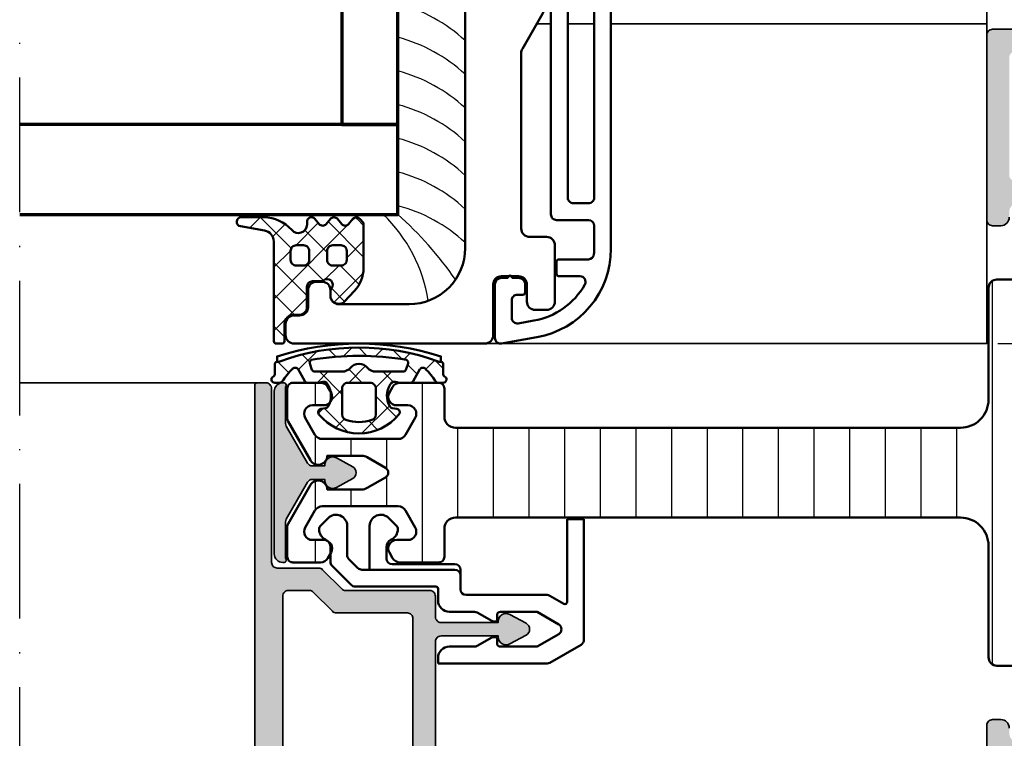
# Model space of a CAD drawing. Units: millimetres. Extents: x 14839 to 16660, y -1985 to 5373.
# Drawn here: x 15604 to 15692, y 4192 to 4256 of the extents above; entities that cross this region are included whole.
import ezdxf

# ---------------------------------------------------------------- set-up
doc = ezdxf.new("R2010")
doc.units = ezdxf.units.MM
doc.header["$PDMODE"] = 3
doc.linetypes.add('ACAD_ISO10W100', pattern=[18, 12, -3, 0, -3])
for name, color, linetype, lineweight in [('S03_AL_Contorno', 255, 'Continuous', 35), ('S04_AL_Trattaggio', 253, 'Continuous', 25), ('S05_EPDM_Contorno', 31, 'Continuous', 50), ('S06_EPDM_Tratteggio', 43, 'Continuous', 25), ('S07_Listello_Contorno', 91, 'Continuous', 50), ('S08_Listello_Tratteggio', 103, 'Continuous', 25), ('S09_Plastica_Contorno', 254, 'Continuous', 50), ('S13_Accessori_Contorno', 32, 'Continuous', 50), ('S15_Vetro_Contorno', 4, 'Continuous', 70), ('S18_Linea di mezzeria', 10, 'ACAD_ISO10W100', 25)]:
    doc.layers.add(name, color=color, linetype=linetype, lineweight=lineweight)
doc.styles.get("Standard").update_dxf_attribs({"font": 'ARIALUNI.TTF'})
doc.dimstyles.get("Standard").update_dxf_attribs({"dimtxt": 5, "dimasz": 1, "dimexe": 0.18, "dimexo": 1, "dimgap": 0.09, "dimtad": 0, "dimdec": 0, "dimzin": 0, "dimdsep": 46, "dimtxsty": 'Standard', "dimcen": 0.09, "dimadec": 0, "dimazin": 0, "dimtfac": 1, "dimtdec": 0, "dimtofl": 0, "dimtmove": 0, "dimatfit": 3, "dimfxl": 1, "dimtfill": 1, "dimtolj": 1, "dimtzin": 0, "dimarcsym": 0})
pattern_1 = [(45, (0, 0), (-1.41421, 1.41421), []), (135, (0, 0), (-1.41421, -1.41421), [])]

# ---------------------------------------------------------------- blocks, each defined once
blk = doc.blocks.new('447590_s')
at = {"layer": 'S04_AL_Trattaggio'}
h = blk.add_hatch(color=256, dxfattribs=at)
h.dxf.hatch_style = 1
h.paths.add_polyline_path([(16.7, 58.8, -0.414214), (16.9, 59), (26, 59, 0.414214), (26.5, 59.5), (26.5, 76, 0.414214), (26, 76.5), (25.25, 76.5, 0.414214), (24.5, 75.75), (24.5, 75.25, -0.668179), (23.22, 74.72), (21.659, 76.28, 0.198912), (21.129, 76.5), (16.7, 76.5), (16.7, 77.25, -0.317837), (16.5, 77.533), (16.5, 77.967, -0.317837), (16.7, 78.25), (16.7, 80.15, 0.414214), (16.4, 80.45), (15.41, 80.45, 0.414214), (15.11, 80.15), (15.11, 77.45, -0.414214), (14.91, 77.25), (10.7, 77.25, -0.414214), (10.2, 77.75), (10.2, 78.45), (11.581, 80.843, 0.61353), (11.447, 81.049, 0.125308), (9.135, 80.189, -0.312338), (8.565, 80.189, 0.125308), (6.253, 81.049, 0.61353), (6.119, 80.843), (7.5, 78.45), (7.5, 77.75, -0.414214), (7, 77.25), (2.79, 77.25, -0.414214), (2.59, 77.45), (2.59, 80.15, 0.414214), (2.29, 80.45), (1.3, 80.45, 0.414214), (1, 80.15), (1, 78.25, -0.317837), (1.2, 77.967), (1.2, 77.533, -0.317837), (1, 77.25), (1, 76.8, -0.414214), (0.7, 76.5), (0.5, 76.5, 0.414214), (0, 76), (0, 69, -0.4), (0, 68), (0, 57.65, -0.4), (0, 56.65), (0, 42.75, -0.4), (0, 41.75), (0, 36.5, 0.414214), (0.5, 36), (4.5, 36, -0.414214), (5, 35.5), (5, 20.2, -0.414214), (4.5, 19.7), (0.7, 19.7, 0.414214), (0.2, 19.2), (0.2, 15.5, 0.414214), (1.2, 14.5), (1.7, 14.5), (1.7, 17, -0.414214), (2.7, 18), (4, 18, -0.414214), (5, 17), (5, 10, -0.4), (5, 9), (5, 3, -0.414214), (4, 2), (2.7, 2, -0.414214), (1.7, 3), (1.7, 4.5), (1.1, 4.5), (0, 3.4), (0, 0), (89.5, 0, 0.414214), (90, 0.5), (90, 6, 0.414214), (89.5, 6.5), (85.721, 6.5, 0.267949), (85.288, 6.25), (85.1, 5.925, 0.57735), (85.75, 4.8), (86.75, 4.8, -0.57735), (87.4, 3.675), (86.533, 2.175, -0.267949), (85.884, 1.8), (79.116, 1.8, -0.267949), (78.467, 2.175), (77.6, 3.675, -0.57735), (78.25, 4.8), (79.25, 4.8, 0.57735), (79.9, 5.925), (79.712, 6.25, 0.267949), (79.279, 6.5), (75.75, 6.5, 0.414214), (75, 5.75), (75, 3.5, -0.414214), (74, 2.5), (29, 2.5, -0.414214), (26.5, 5), (26.5, 37.5, 0.414214), (26, 38), (16.9, 38, -0.414214), (16.7, 38.2)])
h.paths.add_polyline_path([(14.2, 45.8), (14.2, 43.3), (14, 43.3), (14, 41.3), (14.2, 41.3), (14.2, 38.5, -0.414214), (13.7, 38), (2.5, 38, -0.414214), (2, 38.5), (2, 45.8, -0.414214), (3.5, 47.3), (3.6, 47.3, -0.414214), (3.8, 47.1), (3.8, 46.9, 0.414214), (4, 46.7), (5.6, 46.7, 0.414214), (5.8, 46.9), (5.8, 47.1, -0.414214), (6, 47.3), (12.7, 47.3, -0.414214)], flags=16)
h.paths.add_polyline_path([(12.7, 49.8), (6, 49.8, -0.414214), (5.8, 50), (5.8, 50.2, 0.414214), (5.6, 50.4), (4, 50.4, 0.414214), (3.8, 50.2), (3.8, 50, -0.414214), (3.6, 49.8), (3.5, 49.8, -0.414214), (2, 51.3), (2, 74.25, -0.414214), (2.5, 74.75), (12.2, 74.75, -0.414214), (12.7, 74.25), (12.7, 73.4, -0.414214), (12.2, 72.9), (11.95, 72.9, 0.140388), (9.621, 72.233, 0.258777), (9.15, 71.384), (9.15, 70.9, 0.434424), (10.218, 69.902, 0.690412), (10.481, 70.398, -0.341732), (13.419, 70.398, 0.64518), (13.644, 69.9), (14.012, 69.9, -0.298217), (14.47, 69.6, -0.208712), (14.47, 67.4, -0.298217), (14.012, 67.1), (13.644, 67.1, 0.64518), (13.419, 66.602, -0.341732), (10.481, 66.602, 0.690412), (10.218, 67.098, 0.434424), (9.15, 66.1), (9.15, 65.616, 0.258777), (9.621, 64.767, 0.140388), (11.95, 64.1), (14.2, 64.1, -0.414214), (14.7, 63.6), (14.7, 62.6, -0.414214), (14.2, 62.1), (14, 62.1), (14, 60.1), (14.2, 60.1), (14.2, 54.35), (14, 54.35), (14, 52.35), (14.2, 52.35), (14.2, 51.3, -0.414214)], flags=16)
h.paths.add_polyline_path([(18.4, 36, -0.414214), (18.9, 35.5), (18.9, 33.3, 0.414214), (19.2, 33), (20.1, 33, 0.414214), (20.4, 33.3), (20.4, 35.5, -0.414214), (20.9, 36), (24, 36, -0.414214), (24.5, 35.5), (24.5, 14.4, -0.414214), (24, 13.9), (21.75, 13.9, 0.140388), (19.421, 13.233, 0.258777), (18.95, 12.384), (18.95, 11.9, 0.434424), (20.018, 10.902, 0.690412), (20.281, 11.398, -0.341732), (23.219, 11.398, 0.64518), (23.444, 10.9), (23.812, 10.9, -0.298217), (24.27, 10.6, -0.208712), (24.27, 8.4, -0.298217), (23.812, 8.1), (23.444, 8.1, 0.64518), (23.219, 7.602, -0.341732), (20.281, 7.602, 0.690412), (20.018, 8.098, 0.434424), (18.95, 7.1), (18.95, 6.616, 0.258777), (19.421, 5.767, 0.140388), (21.75, 5.1), (24, 5.1, -0.414214), (24.5, 4.6), (24.5, 3.5, -0.414214), (23.5, 2.5), (7.5, 2.5, -0.414214), (7, 3), (7, 35.5, -0.414214), (7.5, 36)], flags=16)
h.paths.add_polyline_path([(17.2, 61, -0.414214), (16.7, 61.5), (16.7, 74.2, -0.414214), (17.2, 74.7), (20.204, 74.7, -0.198912), (20.557, 74.554), (21.791, 73.32, 0.198912), (23.771, 72.5), (24, 72.5, -0.414214), (24.5, 72), (24.5, 61.5, -0.414214), (24, 61)], flags=16)
at = {"layer": 'S03_AL_Contorno'}
blk.add_lwpolyline([(24.5, 75.75, -0.414214), (25.25, 76.5), (26, 76.5, -0.414214), (26.5, 76), (26.5, 59.5, -0.414214), (26, 59), (16.9, 59, 0.414214)], format="xyb", dxfattribs=at)
blk = doc.blocks.new('284745_s')
at = {"layer": 'S09_Plastica_Contorno'}
blk.add_lwpolyline([(35, 118.5, -0.414214), (30, 113.5), (-30, 113.5, -0.414214), (-35, 118.5), (-35, 124.75, -0.414214), (-34.25, 125.5), (-33.75, 125.5, 0.414214), (-33, 126.25), (-33, 126.75, 0.414214), (-33.75, 127.5), (-35.25, 127.5, -0.414214), (-36, 128.25), (-36, 128.75, 0.414214), (-36.75, 129.5), (-37.75, 129.5, 0.414214), (-38.5, 128.75), (-38.5, 111.75, 0.414214), (-37.75, 111), (-33.25, 111, -0.414214), (-32.5, 110.25), (-32.5, 108.75, -0.414214), (-33.25, 108), (-34.75, 108, 0.414214), (-35.5, 107.25), (-35.5, 106.25, 0.414214), (-34.75, 105.5), (-29.75, 105.5, 0.414214), (-29, 106.25), (-29, 107.75, -0.414214), (-28.25, 108.5), (-12.616, 108.5, -0.131652), (-12.241, 108.4), (-9.125, 106.6, 0.57735), (-8, 107.25), (-8, 107.75, -0.414214), (-7.25, 108.5), (7.25, 108.5, -0.414214), (8, 107.75), (8, 107.25, 0.57735), (9.125, 106.6), (12.241, 108.4, -0.131652), (12.616, 108.5), (28.25, 108.5, -0.414214), (29, 107.75), (29, 106.25, 0.414214), (29.75, 105.5), (34.75, 105.5, 0.414214), (35.5, 106.25), (35.5, 107.25, 0.414214), (34.75, 108), (33.25, 108, -0.414214), (32.5, 108.75), (32.5, 110.25, -0.414214), (33.25, 111), (37.75, 111, 0.414214), (38.5, 111.75), (38.5, 128.75, 0.414214), (37.75, 129.5), (36.75, 129.5, 0.414214), (36, 128.75), (36, 128.25, -0.414214), (35.25, 127.5), (33.75, 127.5, 0.414214), (33, 126.75), (33, 126.25, 0.414214), (33.75, 125.5), (34.25, 125.5, -0.414214), (35, 124.75)], format="xyb", close=True, dxfattribs=at)
blk = doc.blocks.new('284642_s_6')
at = {"layer": 'S06_EPDM_Tratteggio'}
h = blk.add_hatch(dxfattribs=at)
h.set_pattern_fill('NETZ', color=256, scale=2, angle=45)
h.set_pattern_definition(pattern_1)
edge = h.paths.add_edge_path()
edge.add_arc((-32.65, 17.779), 0.3, 180, 221.40962, ccw=False)
edge.add_line((-32.95, 17.779), (-32.95, 18.55))
edge.add_arc((-33.45, 18.55), 0.5, 360, 450)
edge.add_line((-33.45, 19.05), (-35.25, 19.05))
edge.add_arc((-35.25, 19.75), 0.7, 180, 270, ccw=False)
edge.add_line((-35.95, 19.75), (-35.95, 20.25))
edge.add_arc((-36.75, 20.25), 0.8, 360, 450)
edge.add_line((-36.75, 21.05), (-38.3, 21.05))
edge.add_arc((-38.3, 21.25), 0.2, 180, 270, ccw=False)
edge.add_line((-38.5, 21.25), (-38.5, 21.8))
edge.add_arc((-38.3, 21.8), 0.2, 90, 180, ccw=False)
edge.add_line((-38.3, 22), (-29.415, 22))
edge.add_arc((-29.415, 23), 1, 270, 349.96165)
edge.add_line((-28.43, 22.826), (-28.05, 24.974))
edge.add_arc((-27.655, 24.913), 0.4, -0.31213, 171.24301, ccw=False)
edge.add_line((-27.255, 24.911), (-27.25, 22.88))
edge.add_arc((-30.675, 22.939), 3.426, 312.18533, 359.00477, ccw=False)
edge.add_arc((-27.892, 19.808), 0.765, 129.11288, 269.4199)
edge.add_line((-27.9, 19.043), (-27.65, 19.043))
edge.add_arc((-27.65, 18.643), 0.4, -50.2242, 90, ccw=False)
edge.add_line((-27.394, 18.336), (-27.856, 17.952))
edge.add_arc((-27.599, 17.644), 0.401, 129.7758, 230.2103)
edge.add_line((-27.856, 17.336), (-27.394, 16.951))
edge.add_arc((-27.651, 16.644), 0.401, -50.2103, 50.2103, ccw=False)
edge.add_line((-27.394, 16.336), (-27.856, 15.951))
edge.add_arc((-27.599, 15.644), 0.401, 129.7897, 230.2103)
edge.add_line((-27.856, 15.336), (-27.394, 14.951))
edge.add_arc((-27.651, 14.644), 0.401, -48.00409, 50.2103, ccw=False)
edge.add_line((-27.383, 14.346), (-27.755, 14.01))
edge.add_arc((-27.782, 14.04), 0.04, 270, 311.99591, ccw=False)
edge.add_line((-27.782, 14), (-31.764, 14))
edge.add_arc((-31.764, 17), 3, 226.86078, 270, ccw=False)
edge.add_line((-33.815, 14.811), (-34.792, 15.726))
edge.add_arc((-34.45, 16.091), 0.5, 180, 226.86078, ccw=False)
edge.add_line((-34.95, 16.091), (-34.95, 16.25))
edge.add_arc((-34.25, 16.25), 0.7, 90, 180, ccw=False)
edge.add_line((-34.25, 16.95), (-33.779, 16.95))
edge.add_arc((-33.779, 16.65), 0.3, 48.59038, 90, ccw=False)
edge.add_arc((-33.25, 17.25), 0.5, 228.59038, 401.40962)
edge = h.paths.add_edge_path(flags=16)
edge.add_arc((-30.25, 16.75), 0.5, 360, 450)
edge.add_line((-30.25, 17.25), (-31.05, 17.25))
edge.add_arc((-31.05, 16.75), 0.5, 90, 180)
edge.add_line((-31.55, 16.75), (-31.55, 16))
edge.add_arc((-31.05, 16), 0.5, 180, 270)
edge.add_line((-31.05, 15.5), (-30.25, 15.5))
edge.add_arc((-30.25, 16), 0.5, 270, 360)
edge.add_line((-29.75, 16), (-29.75, 16.75))
edge = h.paths.add_edge_path(flags=16)
edge.add_line((-29.75, 19.35), (-29.75, 20))
edge.add_arc((-30.25, 20), 0.5, 360, 450)
edge.add_line((-30.25, 20.5), (-31.05, 20.5))
edge.add_arc((-31.05, 20), 0.5, 90, 180)
edge.add_line((-31.55, 20), (-31.55, 19.35))
edge.add_arc((-31.05, 19.35), 0.5, 180, 270)
edge.add_line((-31.05, 18.85), (-30.25, 18.85))
edge.add_arc((-30.25, 19.35), 0.5, 270, 360)
at = {"layer": 'S05_EPDM_Contorno'}
for points in [[(-32.875, 17.581, -0.182676), (-32.95, 17.779), (-32.95, 18.55, 0.414214), (-33.45, 19.05), (-35.25, 19.05, -0.414214), (-35.95, 19.75), (-35.95, 20.25, 0.414214), (-36.75, 21.05), (-38.3, 21.05, -0.414214), (-38.5, 21.25), (-38.5, 21.8, -0.414214), (-38.3, 22), (-29.415, 22, 0.363781), (-28.43, 22.826), (-28.05, 24.974, -0.928893), (-27.255, 24.911), (-27.25, 22.88, -0.207178), (-28.375, 20.401, 0.702206), (-27.9, 19.043), (-27.65, 19.043, -0.701666), (-27.394, 18.336), (-27.856, 17.952, 0.468618), (-27.856, 17.336), (-27.394, 16.951, -0.468544), (-27.394, 16.336), (-27.856, 15.951, 0.468544), (-27.856, 15.336), (-27.394, 14.951, -0.456856), (-27.383, 14.346), (-27.755, 14.01, -0.185321), (-27.782, 14), (-31.764, 14, -0.190485), (-33.815, 14.811), (-34.792, 15.726, -0.207367), (-34.95, 16.091), (-34.95, 16.25, -0.414214), (-34.25, 16.95), (-33.779, 16.95, -0.182676), (-33.581, 16.875, 0.939221)], [(-29.75, 19.35), (-29.75, 20, 0.414214), (-30.25, 20.5), (-31.05, 20.5, 0.414214), (-31.55, 20), (-31.55, 19.35, 0.414214), (-31.05, 18.85), (-30.25, 18.85, 0.414214)], [(-29.75, 16.75, 0.414214), (-30.25, 17.25), (-31.05, 17.25, 0.414214), (-31.55, 16.75), (-31.55, 16, 0.414214), (-31.05, 15.5), (-30.25, 15.5, 0.414214), (-29.75, 16)]]:
    blk.add_lwpolyline(points, format="xyb", close=True, dxfattribs=at)
blk = doc.blocks.new('447230_s')
at = {"layer": 'S04_AL_Trattaggio'}
h = blk.add_hatch(color=256, dxfattribs=at)
edge = h.paths.add_edge_path()
edge.add_arc((-7.5, 8.5), 0.5, 90, 115.36789, ccw=False)
edge.add_line((-7.5, 9), (-4.381, 9))
edge.add_arc((-4.381, 8.5), 0.5, 60, 90, ccw=False)
edge.add_line((-4.131, 8.933), (-0.85, 7.039))
edge.add_arc((-1.1, 6.606), 0.5, 0, 60, ccw=False)
edge.add_line((-0.6, 6.606), (-0.6, 5.5))
edge.add_line((-0.6, 5.5), (-0.7, 5.5))
edge.add_arc((-0.7, 4.8), 0.7, 90, 208.48037)
edge.add_line((-1.315, 4.466), (-0.527, 3.014))
edge.add_arc((0, 3.3), 0.6, 208.48037, 331.51963)
edge.add_line((0.527, 3.014), (1.315, 4.466))
edge.add_arc((0.7, 4.8), 0.7, 331.51963, 450)
edge.add_line((0.7, 5.5), (0.6, 5.5))
edge.add_line((0.6, 5.5), (0.6, 6.606))
edge.add_arc((1.1, 6.606), 0.5, 120, 180, ccw=False)
edge.add_line((0.85, 7.039), (4.131, 8.933))
edge.add_arc((4.381, 8.5), 0.5, 90, 120, ccw=False)
edge.add_line((4.381, 9), (7.5, 9))
edge.add_arc((7.5, 8.5), 0.5, 64.63211, 90, ccw=False)
edge.add_arc((7.8, 9.133), 0.2, 244.63211, 360)
edge.add_line((8, 9.133), (8, 9.25))
edge.add_arc((7.25, 9.25), 0.75, 0, 90)
edge.add_line((7.25, 10), (-7.25, 10))
edge.add_arc((-7.25, 9.25), 0.75, 90, 180)
edge.add_line((-8, 9.25), (-8, 9.133))
edge.add_arc((-7.8, 9.133), 0.2, 180, 295.36789)
at = {"layer": 'S03_AL_Contorno'}
blk.add_lwpolyline([(-7.714, 8.952, -0.111143), (-7.5, 9), (-4.381, 9, -0.131652), (-4.131, 8.933), (-0.85, 7.039, -0.267949), (-0.6, 6.606), (-0.6, 5.5), (-0.7, 5.5, 0.568543), (-1.315, 4.466), (-0.527, 3.014, 0.595169), (0.527, 3.014), (1.315, 4.466, 0.568543), (0.7, 5.5), (0.6, 5.5), (0.6, 6.606, -0.267949), (0.85, 7.039), (4.131, 8.933, -0.131652), (4.381, 9), (7.5, 9, -0.111143), (7.714, 8.952, 0.550709), (8, 9.133), (8, 9.25, 0.414214), (7.25, 10), (-7.25, 10, 0.414214), (-8, 9.25), (-8, 9.133, 0.550709)], format="xyb", close=True, dxfattribs=at)
blk = doc.blocks.new('203131_s')
at = {"layer": 'S13_Accessori_Contorno'}
for p, q in [((-2.053, 6.611), (-2.707, 5.957)), ((1.193, 5.75), (-0.115, 5.75)), ((3.254, 3.896), (1.547, 5.604)), ((-2, 4.25), (0.593, 4.25)), ((0.947, 4.104), (1.754, 3.296)), ((3.4, -3.65), (3.4, 3.543)), ((1.9, 2.943), (1.9, -5.35)), ((-2, 2.25), (1.9, 2.25)), ((-2.053, -0.111), (-2.707, 0.543)), ((0.9, 0.75), (-0.115, 0.75)), ((1.4, -5.35), (1.4, 0.25)), ((4.65, -3.85), (3.6, -3.85)), ((9.75, -3.85), (10.25, -3.85)), ((10.25, -3.85), (10.25, -13.571)), ((5.65, -4.85), (5.65, -7.094)), ((8.75, -7.094), (8.75, -4.85)), ((2.4, -5.85), (1.9, -5.85)), ((2.4, -5.85), (3.65, -5.85)), ((4.15, -13.571), (4.15, -6.35)), ((5.717, -7.344), (6.46, -8.63)), ((7.94, -8.63), (8.683, -7.344)), ((5.65, -9.4), (5.65, -12.665)), ((6.4, -9.1), (5.95, -9.1)), ((6.5, -8.78), (6.5, -9)), ((7.9, -9), (7.9, -8.78)), ((8.45, -9.1), (8, -9.1)), ((8.75, -12.665), (8.75, -9.4)), ((5.65, -12.665), (6.767, -14.6)), ((7.633, -14.6), (8.75, -12.665)), ((4.927, -15.05), (4.217, -13.821)), ((10.183, -13.821), (8.579, -16.6)), ((-2.6, -15.35), (4.754, -15.35)), ((-2.6, -16.85), (-2.6, -15.35)), ((8.146, -16.85), (-2.6, -16.85))]:
    blk.add_line(p, q, dxfattribs=at)
for centre, radius, start, end in [((-1.7, 6.257), 0.5, 90, 135), ((-1.7, 5.757), 1, 25.11968, 90), ((-0.115, 6.5), 0.75, 205.11968, 270), ((-2, 5.25), 1, 135, 270), ((1.193, 5.25), 0.5, 45, 90), ((0.593, 3.75), 0.5, 45, 90), ((2.9, 3.543), 0.5, 0, 45), ((1.4, 2.943), 0.5, 0, 45), ((-2, 1.25), 1, 90, 225), ((-1.7, 0.743), 1, 270, 334.88032), ((-0.115, 0), 0.75, 90, 154.88032), ((0.9, 0.25), 0.5, 0, 90), ((-1.7, 0.243), 0.5, 225, 270), ((3.6, -3.65), 0.2, 180, 270), ((4.65, -4.85), 1, 0, 90), ((9.75, -4.85), 1, 90, 180), ((1.9, -5.35), 0.5, 180, 270), ((2.4, -5.35), 0.5, 180, 270), ((3.65, -6.35), 0.5, 0, 90), ((6.15, -7.094), 0.5, 180, 210), ((8.25, -7.094), 0.5, 330, 0), ((6.2, -8.78), 0.3, 0, 30), ((8.2, -8.78), 0.3, 150, 180), ((5.95, -9.4), 0.3, 90, 180), ((6.4, -9), 0.1, 270, 0), ((8, -9), 0.1, 180, 270), ((8.45, -9.4), 0.3, 0, 90), ((4.65, -13.571), 0.5, 180, 210), ((9.75, -13.571), 0.5, 330, 0), ((7.2, -14.35), 0.5, 210, 330), ((4.754, -15.15), 0.2, 270, 30), ((8.146, -16.35), 0.5, 270, 330)]:
    blk.add_arc(centre, radius, start, end, dxfattribs=at)
blk = doc.blocks.new('436260_s')
at = {"layer": 'S04_AL_Trattaggio'}
h = blk.add_hatch(color=256, dxfattribs=at)
h.dxf.hatch_style = 1
edge = h.paths.add_edge_path(flags=16)
edge.add_line((39.5, 127.375), (39.5, 129.24))
edge.add_arc((39, 129.24), 0.5, 0, 90)
edge.add_line((39, 129.74), (1.25, 129.74))
edge.add_arc((1.25, 129.24), 0.5, 90, 180)
edge.add_line((0.75, 129.24), (0.75, 118.64))
edge.add_arc((1.25, 118.64), 0.5, 180, 270)
edge.add_line((1.25, 118.14), (37, 118.14))
edge.add_arc((37, 118.64), 0.5, 270, 360)
edge.add_line((37.5, 118.64), (37.5, 124.961))
edge.add_arc((38, 124.961), 0.5, 135, 180, ccw=False)
edge.add_line((37.646, 125.314), (39.354, 127.022))
edge.add_arc((39, 127.375), 0.5, 315, 360)
edge = h.paths.add_edge_path(flags=16)
edge.add_arc((-38, 124.961), 0.5, 0, 45, ccw=False)
edge.add_line((-37.5, 124.961), (-37.5, 118.64))
edge.add_arc((-37, 118.64), 0.5, 180, 270)
edge.add_line((-37, 118.14), (-1.25, 118.14))
edge.add_arc((-1.25, 118.64), 0.5, 270, 360)
edge.add_line((-0.75, 118.64), (-0.75, 129.24))
edge.add_arc((-1.25, 129.24), 0.5, 0, 90)
edge.add_line((-1.25, 129.74), (-39, 129.74))
edge.add_arc((-39, 129.24), 0.5, 90, 180)
edge.add_line((-39.5, 129.24), (-39.5, 127.375))
edge.add_arc((-39, 127.375), 0.5, 180, 225)
edge.add_line((-39.354, 127.022), (-37.646, 125.314))
edge = h.paths.add_edge_path()
edge.add_arc((-36.05, 108.34), 0.6, 208.48037, 331.51963)
edge.add_line((-35.523, 108.054), (-34.735, 109.506))
edge.add_arc((-35.35, 109.84), 0.7, 331.5149, 450)
edge.add_line((-35.35, 110.54), (-35.45, 110.54))
edge.add_line((-35.45, 110.54), (-35.45, 115.64))
edge.add_arc((-34.95, 115.64), 0.5, 90, 180, ccw=False)
edge.add_line((-34.95, 116.14), (34.95, 116.14))
edge.add_arc((34.95, 115.64), 0.5, 0, 90, ccw=False)
edge.add_line((35.45, 115.64), (35.45, 110.54))
edge.add_line((35.45, 110.54), (35.35, 110.54))
edge.add_arc((35.35, 109.84), 0.7, 90, 208.4851)
edge.add_line((34.735, 109.506), (35.523, 108.054))
edge.add_arc((36.05, 108.34), 0.6, 208.48037, 331.51963)
edge.add_line((36.577, 108.054), (37.365, 109.506))
edge.add_arc((36.75, 109.84), 0.7, 331.5149, 450)
edge.add_line((36.75, 110.54), (36.65, 110.54))
edge.add_line((36.65, 110.54), (36.65, 115.64))
edge.add_arc((37.15, 115.64), 0.5, 90, 180, ccw=False)
edge.add_line((37.15, 116.14), (39, 116.14))
edge.add_arc((39, 116.64), 0.5, 270, 360)
edge.add_line((39.5, 116.64), (39.5, 124.133))
edge.add_arc((40, 124.133), 0.5, 135, 180, ccw=False)
edge.add_line((39.646, 124.486), (41.354, 126.193))
edge.add_arc((41, 126.547), 0.5, 315, 360)
edge.add_line((41.5, 126.547), (41.5, 130.24))
edge.add_arc((42, 130.24), 0.5, 90, 180, ccw=False)
edge.add_line((42, 130.74), (49.5, 130.74))
edge.add_arc((49.5, 131.24), 0.5, 270, 360)
edge.add_line((50, 131.24), (50, 132.04))
edge.add_arc((49.8, 132.04), 0.2, 360, 450)
edge.add_line((49.8, 132.24), (-57.8, 132.24))
edge.add_arc((-57.8, 132.04), 0.2, 90, 180)
edge.add_line((-58, 132.04), (-58, 131.24))
edge.add_arc((-57.5, 131.24), 0.5, 180, 270)
edge.add_line((-57.5, 130.74), (-42, 130.74))
edge.add_arc((-42, 130.24), 0.5, 0, 90, ccw=False)
edge.add_line((-41.5, 130.24), (-41.5, 126.547))
edge.add_arc((-41, 126.547), 0.5, 180, 225)
edge.add_line((-41.354, 126.193), (-39.646, 124.486))
edge.add_arc((-40, 124.133), 0.5, 0, 45, ccw=False)
edge.add_line((-39.5, 124.133), (-39.5, 116.64))
edge.add_arc((-39, 116.64), 0.5, 180, 270)
edge.add_line((-39, 116.14), (-37.15, 116.14))
edge.add_arc((-37.15, 115.64), 0.5, 0, 90, ccw=False)
edge.add_line((-36.65, 115.64), (-36.65, 110.54))
edge.add_line((-36.65, 110.54), (-36.75, 110.54))
edge.add_arc((-36.75, 109.84), 0.7, 90, 208.4851)
edge.add_line((-37.365, 109.506), (-36.577, 108.054))
at = {"layer": 'S03_AL_Contorno'}
for points in [[(-36.577, 108.054, 0.595169), (-35.523, 108.054), (-34.735, 109.506, 0.56857), (-35.35, 110.54), (-35.45, 110.54), (-35.45, 115.64, -0.414214), (-34.95, 116.14), (34.95, 116.14, -0.414214), (35.45, 115.64), (35.45, 110.54), (35.35, 110.54, 0.56857), (34.735, 109.506), (35.523, 108.054, 0.595169), (36.577, 108.054), (37.365, 109.506, 0.56857), (36.75, 110.54), (36.65, 110.54), (36.65, 115.64, -0.414214), (37.15, 116.14), (39, 116.14, 0.414214), (39.5, 116.64), (39.5, 124.133, -0.198912), (39.646, 124.486), (41.354, 126.193, 0.198912), (41.5, 126.547), (41.5, 130.24, -0.414214), (42, 130.74), (49.5, 130.74, 0.414214), (50, 131.24), (50, 132.04, 0.414214), (49.8, 132.24), (-57.8, 132.24, 0.414214), (-58, 132.04), (-58, 131.24, 0.414214), (-57.5, 130.74), (-42, 130.74, -0.414214), (-41.5, 130.24), (-41.5, 126.547, 0.198912), (-41.354, 126.193), (-39.646, 124.486, -0.198912), (-39.5, 124.133), (-39.5, 116.64, 0.414214), (-39, 116.14), (-37.15, 116.14, -0.414214), (-36.65, 115.64), (-36.65, 110.54), (-36.75, 110.54, 0.56857), (-37.365, 109.506)], [(-37.646, 125.314, -0.198912), (-37.5, 124.961), (-37.5, 118.64, 0.414214), (-37, 118.14), (-1.25, 118.14, 0.414214), (-0.75, 118.64), (-0.75, 129.24, 0.414214), (-1.25, 129.74), (-39, 129.74, 0.414214), (-39.5, 129.24), (-39.5, 127.375, 0.198912), (-39.354, 127.022)], [(39.5, 127.375), (39.5, 129.24, 0.414214), (39, 129.74), (1.25, 129.74, 0.414214), (0.75, 129.24), (0.75, 118.64, 0.414214), (1.25, 118.14), (37, 118.14, 0.414214), (37.5, 118.64), (37.5, 124.961, -0.198912), (37.646, 125.314), (39.354, 127.022, 0.198912)]]:
    blk.add_lwpolyline(points, format="xyb", close=True, dxfattribs=at)
blk = doc.blocks.new('284651_s_1')
at = {"layer": 'S06_EPDM_Tratteggio'}
h = blk.add_hatch(dxfattribs=at)
h.set_pattern_fill('NETZ', color=256, scale=2, angle=45, style=0)
h.set_pattern_definition(pattern_1)
h.paths.add_polyline_path([(6.913, 7.05, -0.26523), (6.871, 7.244, 0.513825), (6.676, 7.5), (5.758, 7.5, -0.298217), (5.575, 7.62, 0.812836), (5, 7.5), (5, 7.092, 0.24335), (5.13, 6.845, -0.044642), (6.264, 5.901, -0.493764), (6.203, 5.429), (5.151, 4.822, 0.265243), (5, 4.562), (5, 3.636, 0.113237), (5.05, 3.418, -0.390288), (4.854, 2.769, -0.264182), (2.908, 2.737, -0.227965), (2.756, 2.948), (2.679, 3.386, 0.572565), (2.194, 3.566, 0.475094), (2.194, -3.566, 0.572565), (2.679, -3.386), (2.756, -2.948, -0.227965), (2.908, -2.737, -0.264182), (4.854, -2.769, -0.390288), (5.05, -3.418, 0.113237), (5, -3.636), (5, -4.562, 0.265243), (5.151, -4.822), (6.203, -5.429, -0.493764), (6.264, -5.901, -0.044642), (5.13, -6.845, 0.24335), (5, -7.092), (5, -7.5, 0.812836), (5.575, -7.62, -0.298217), (5.758, -7.5), (6.687, -7.5, 0.530809), (6.878, -7.248, -0.270337), (6.913, -7.05, 0.175289)])
h.paths.add_polyline_path([(6, 1.52), (6, 3.927, -0.267949), (6.15, 4.187), (6.642, 4.344, -0.397799), (7.043, 4.248, -0.083652), (7.043, -4.248, -0.397799), (6.642, -4.344), (6.15, -4.187, -0.267949), (6, -3.927), (6, -1.52, -0.219217), (6.35, -0.76, 0.460566), (6.35, 0.76, -0.219217)], flags=16)
h.paths.add_polyline_path([(5, 1), (5, -1, -0.414214), (4.5, -1.5), (2.166, -1.5, -0.320973), (1.692, -1.161, -0.16572), (1.692, 1.161, -0.320973), (2.166, 1.5), (4.5, 1.5, -0.414214)], flags=16)
at = {"layer": 'S05_EPDM_Contorno'}
for points in [[(4.854, 2.769, -0.264182), (2.908, 2.737, -0.227965), (2.756, 2.948), (2.679, 3.386, 0.572565), (2.194, 3.566, 0.475094), (2.194, -3.566, 0.572565), (2.679, -3.386), (2.756, -2.948, -0.227965), (2.908, -2.737, -0.264182), (4.854, -2.769, -0.390288), (5.05, -3.418, 0.113237), (5, -3.636), (5, -4.562, 0.265243), (5.151, -4.822), (6.203, -5.429, -0.493764), (6.264, -5.901, -0.044642), (5.13, -6.845, 0.24335), (5, -7.092), (5, -7.5, 0.812836), (5.575, -7.62, -0.298217), (5.758, -7.5), (6.687, -7.5, 0.539111), (6.876, -7.244, -0.263743), (6.913, -7.05, 0.175289), (6.913, 7.05, -0.263743), (6.871, 7.243, 0.515601), (6.676, 7.5), (5.758, 7.5, -0.298217), (5.575, 7.62, 0.812836), (5, 7.5), (5, 7.092, 0.24335), (5.13, 6.845, -0.044642), (6.264, 5.901, -0.493764), (6.203, 5.429), (5.151, 4.822, 0.265243), (5, 4.562), (5, 3.636, 0.113237), (5.05, 3.418, -0.390288)], [(7.043, 4.248, -0.083652), (7.043, -4.248, -0.397799), (6.642, -4.344), (6.15, -4.187, -0.267949), (6, -3.927), (6, -1.52, -0.219217), (6.35, -0.76, 0.460566), (6.35, 0.76, -0.219217), (6, 1.52), (6, 3.927, -0.267949), (6.15, 4.187), (6.642, 4.344, -0.397799)], [(1.692, -1.161, 0.320973), (2.166, -1.5), (4.5, -1.5, 0.414214), (5, -1), (5, 1, 0.414214), (4.5, 1.5), (2.166, 1.5, 0.320973), (1.692, 1.161, 0.16572)]]:
    blk.add_lwpolyline(points, format="xyb", close=True, dxfattribs=at)
at = {"layer": 'S13_Accessori_Contorno', "ltscale": 0.4}
blk.add_lwpolyline([(6.888, -7.3), (7.356, -7.3, 0.156201), (7.356, 7.3), (6.88, 7.3)], format="xyb", dxfattribs=at)
blk = doc.blocks.new('284743_s')
at = {"layer": 'S08_Listello_Tratteggio'}
h = blk.add_hatch(dxfattribs=at)
h.set_pattern_fill('LINE', color=256)
edge = h.paths.add_edge_path()
edge.add_arc((6.846, -5), 1.5, 90, 119)
edge.add_line((6.119, -3.688), (1.613, -6.186))
edge.add_arc((1.371, -5.748), 0.5, 270, 299, ccw=False)
edge.add_line((1.371, -6.248), (0.85, -6.248))
edge.add_arc((0.85, -5.448), 0.8, 180, 270, ccw=False)
edge.add_line((0.05, -5.448), (0.05, -2.11))
edge.add_arc((0.55, -2.11), 0.5, 90, 180, ccw=False)
edge.add_line((0.55, -1.61), (2.91, -1.61))
edge.add_arc((2.91, -1.31), 0.3, 270, 360)
edge.add_line((3.21, -1.31), (3.21, -0.2))
edge.add_arc((3.41, -0.2), 0.2, 90, 180, ccw=False)
edge.add_line((3.41, 0), (3.85, 0))
edge.add_arc((3.85, 0.2), 0.2, 270, 360)
edge.add_line((4.05, 0.2), (4.05, 8.902))
edge.add_arc((4.8, 8.902), 0.75, 90, 180, ccw=False)
edge.add_line((4.8, 9.652), (14.75, 9.652))
edge.add_arc((14.75, 12.152), 2.5, 270, 360)
edge.add_line((17.25, 12.152), (17.25, 57.152))
edge.add_arc((16.25, 57.152), 1, 0, 90)
edge.add_line((16.25, 58.152), (13.75, 58.152))
edge.add_arc((13.75, 58.652), 0.5, 180, 270, ccw=False)
edge.add_line((13.25, 58.652), (13.25, 62.113))
edge.add_arc((14, 62.113), 0.75, 120, 180, ccw=False)
edge.add_line((13.625, 62.763), (14.125, 63.051))
edge.add_arc((14.493, 62.389), 0.757, -0.31865, 119.0294, ccw=False)
edge.add_line((15.25, 62.385), (15.25, 61.402))
edge.add_arc((16, 61.402), 0.75, 180, 300)
edge.add_line((16.375, 60.752), (17.875, 61.618))
edge.add_arc((17.5, 62.268), 0.75, 300, 360)
edge.add_line((18.25, 62.268), (18.25, 69.036))
edge.add_arc((17.5, 69.036), 0.75, 360, 420)
edge.add_line((17.875, 69.685), (16.375, 70.551))
edge.add_arc((16, 69.902), 0.75, 60, 180)
edge.add_line((15.25, 69.902), (15.25, 68.919))
edge.add_arc((14.493, 68.915), 0.757, -119.0294, 0.31865, ccw=False)
edge.add_line((14.125, 68.252), (13.625, 68.541))
edge.add_arc((14, 69.19), 0.75, 180, 240, ccw=False)
edge.add_line((13.25, 69.19), (13.25, 71.652))
edge.add_arc((13.75, 71.652), 0.5, 90, 180, ccw=False)
edge.add_line((13.75, 72.152), (16.439, 72.152))
edge.add_arc((16.439, 71.652), 0.5, 60, 90, ccw=False)
edge.add_line((16.689, 72.085), (20.15, 70.087))
edge.add_arc((19.75, 69.394), 0.8, -90, 60, ccw=False)
edge.add_line((19.75, 68.594), (19.75, 65.518))
edge.add_arc((20.75, 65.518), 1, 180, 210)
edge.add_line((19.884, 65.018), (20.817, 63.402))
edge.add_arc((21.25, 63.652), 0.5, 210, 330)
edge.add_line((21.683, 63.402), (22.616, 65.018))
edge.add_arc((21.75, 65.518), 1, 330, 360)
edge.add_line((22.75, 65.518), (22.75, 68.594))
edge.add_arc((22.75, 69.394), 0.8, 120, 270.00002, ccw=False)
edge.add_line((22.35, 70.087), (25.811, 72.085))
edge.add_arc((26.061, 71.652), 0.5, 90, 120, ccw=False)
edge.add_line((26.061, 72.152), (28.75, 72.152))
edge.add_arc((28.75, 71.652), 0.5, 0, 90, ccw=False)
edge.add_line((29.25, 71.652), (29.25, 69.19))
edge.add_arc((28.5, 69.19), 0.75, -60, 0, ccw=False)
edge.add_line((28.875, 68.541), (28.375, 68.252))
edge.add_arc((28, 68.902), 0.75, 180, 300, ccw=False)
edge.add_line((27.25, 68.902), (27.25, 69.902))
edge.add_arc((26.5, 69.902), 0.75, 0, 120)
edge.add_line((26.125, 70.551), (24.625, 69.685))
edge.add_arc((25, 69.036), 0.75, 120, 180)
edge.add_line((24.25, 69.036), (24.25, 62.268))
edge.add_arc((25, 62.268), 0.75, 180, 240)
edge.add_line((24.625, 61.618), (26.125, 60.752))
edge.add_arc((26.5, 61.402), 0.75, 240, 360)
edge.add_line((27.25, 61.402), (27.25, 62.385))
edge.add_arc((28.007, 62.389), 0.757, 60.9706, 180.31865, ccw=False)
edge.add_line((28.375, 63.051), (28.875, 62.763))
edge.add_arc((28.5, 62.113), 0.75, 0, 60, ccw=False)
edge.add_line((29.25, 62.113), (29.25, 58.652))
edge.add_arc((28.75, 58.652), 0.5, -90, 0, ccw=False)
edge.add_line((28.75, 58.152), (26.25, 58.152))
edge.add_arc((26.25, 57.152), 1, 90, 180)
edge.add_line((25.25, 57.152), (25.25, 12.152))
edge.add_arc((27.75, 12.152), 2.5, 180, 270)
edge.add_line((27.75, 9.652), (37.7, 9.652))
edge.add_arc((37.7, 8.902), 0.75, 0, 90, ccw=False)
edge.add_line((38.45, 8.902), (38.45, 0.2))
edge.add_arc((38.65, 0.2), 0.2, 180, 270)
edge.add_line((38.65, 0), (39.09, 0))
edge.add_arc((39.09, -0.2), 0.2, 0, 90, ccw=False)
edge.add_line((39.29, -0.2), (39.29, -1.31))
edge.add_arc((39.59, -1.31), 0.3, 180, 270)
edge.add_line((39.59, -1.61), (41.95, -1.61))
edge.add_arc((41.95, -2.11), 0.5, 0, 90, ccw=False)
edge.add_line((42.45, -2.11), (42.45, -5.448))
edge.add_arc((41.65, -5.448), 0.8, 270, 360, ccw=False)
edge.add_line((41.65, -6.248), (41.129, -6.248))
edge.add_arc((41.129, -5.748), 0.5, 241, 270, ccw=False)
edge.add_line((40.887, -6.186), (36.381, -3.688))
edge.add_arc((35.654, -5), 1.5, 61, 90)
edge.add_line((35.654, -3.5), (6.846, -3.5))
edge = h.paths.add_edge_path(flags=16)
edge.add_line((9.05, 6.152), (33.45, 6.152))
edge.add_arc((33.45, 4.652), 1.5, 0, 90, ccw=False)
edge.add_line((34.95, 4.652), (34.95, 1.5))
edge.add_arc((33.45, 1.5), 1.5, -90, 0, ccw=False)
edge.add_line((33.45, 0), (9.05, 0))
edge.add_arc((9.05, 1.5), 1.5, 180, 270, ccw=False)
edge.add_line((7.55, 1.5), (7.55, 4.652))
edge.add_arc((9.05, 4.652), 1.5, 90, 180, ccw=False)
at = {"layer": 'S07_Listello_Contorno'}
for points in [[(6.846, -3.5, 0.127216), (6.119, -3.688), (1.613, -6.186, -0.127216), (1.371, -6.248), (0.85, -6.248, -0.414214), (0.05, -5.448), (0.05, -2.11, -0.414214), (0.55, -1.61), (2.91, -1.61, 0.414214), (3.21, -1.31), (3.21, -0.2, -0.414214), (3.41, 0), (3.85, 0, 0.414214), (4.05, 0.2), (4.05, 8.902, -0.414214), (4.8, 9.652), (14.75, 9.652, 0.414214), (17.25, 12.152), (17.25, 57.152, 0.414214), (16.25, 58.152), (13.75, 58.152, -0.414214), (13.25, 58.652), (13.25, 62.113, -0.267949), (13.625, 62.763), (14.125, 63.051, -0.573564), (15.25, 62.385), (15.25, 61.402, 0.57735), (16.375, 60.752), (17.875, 61.618, 0.267949), (18.25, 62.268), (18.25, 69.036, 0.267949), (17.875, 69.685), (16.375, 70.551, 0.57735), (15.25, 69.902), (15.25, 68.919, -0.573564), (14.125, 68.252), (13.625, 68.541, -0.267949), (13.25, 69.19), (13.25, 71.652, -0.414214), (13.75, 72.152), (16.439, 72.152, -0.131652), (16.689, 72.085), (20.15, 70.087, -0.767327), (19.75, 68.594), (19.75, 65.518, 0.131652), (19.884, 65.018), (20.817, 63.402, 0.57735), (21.683, 63.402), (22.616, 65.018, 0.131652), (22.75, 65.518), (22.75, 68.594, -0.767327), (22.35, 70.087), (25.811, 72.085, -0.131652), (26.061, 72.152), (28.75, 72.152, -0.414214), (29.25, 71.652), (29.25, 69.19, -0.267949), (28.875, 68.541), (28.375, 68.252, -0.57735), (27.25, 68.902), (27.25, 69.902, 0.57735), (26.125, 70.551), (24.625, 69.685, 0.267949), (24.25, 69.036), (24.25, 62.268, 0.267949), (24.625, 61.618), (26.125, 60.752, 0.57735), (27.25, 61.402), (27.25, 62.385, -0.573564), (28.375, 63.051), (28.875, 62.763, -0.267949), (29.25, 62.113), (29.25, 58.652, -0.414214), (28.75, 58.152), (26.25, 58.152, 0.414214), (25.25, 57.152), (25.25, 12.152, 0.414214), (27.75, 9.652), (37.7, 9.652, -0.414214), (38.45, 8.902), (38.45, 0.2, 0.414214), (38.65, 0), (39.09, 0, -0.414214), (39.29, -0.2), (39.29, -1.31, 0.414214), (39.59, -1.61), (41.95, -1.61, -0.414214), (42.45, -2.11), (42.45, -5.448, -0.414214), (41.65, -6.248), (41.129, -6.248, -0.127216), (40.887, -6.186), (36.381, -3.688, 0.127216), (35.654, -3.5)], [(9.05, 6.152), (33.45, 6.152, -0.414214), (34.95, 4.652), (34.95, 1.5, -0.414214), (33.45, 0), (9.05, 0, -0.414214), (7.55, 1.5), (7.55, 4.652, -0.414214)]]:
    blk.add_lwpolyline(points, format="xyb", close=True, dxfattribs=at)
blk = doc.blocks.new('284627_s')
at = {"layer": 'S09_Plastica_Contorno', "color": 0}
for points in [[(-5.229, 32.5, -0.573644), (-5.665, 33.245, -0.224613), (-1.129, 36.459), (0.263, 36.705, -0.466308), (0.85, 36.212), (0.85, 34.65, -0.414214), (0.35, 34.15), (-0.15, 34.15, 0.414214), (-0.35, 33.95), (-0.35, 33.25, 0.414214), (0.25, 32.65), (0.8, 32.65, 1), (1.2, 32.65), (1.75, 32.65, 0.414214), (2.35, 33.25), (2.35, 38, 0.466308), (1.763, 38.492), (-1.389, 37.936, 0.36397), (-8, 30.058), (-8, -30.058, 0.36397), (-1.389, -37.937), (1.763, -38.493, 0.466308), (2.35, -38), (2.35, -33.25, 0.414214), (1.75, -32.65), (1.2, -32.65, 1), (0.8, -32.65), (0.25, -32.65, 0.414214), (-0.35, -33.25), (-0.35, -33.95, 0.414214), (-0.15, -34.15), (0.35, -34.15, -0.414214), (0.85, -34.65), (0.85, -36.212, -0.466308), (0.263, -36.705), (-1.129, -36.459, -0.224621), (-5.665, -33.245, -0.573635), (-5.229, -32.5), (-3.35, -32.5, 0.414209), (-3.15, -32.3), (-3.15, -31.2, 0.414218), (-3.35, -31), (-5.984, -31, -0.392788), (-6.482, -30.537, -0.018431), (-6.5, -30.058), (-6.5, -28, -0.414209), (-6, -27.5), (-3.15, -27.5, 0.414214), (-2.65, -27), (-2.65, -8, -0.414214), (-2.15, -7.5), (-0.65, -7.5, 0.414214), (-0.15, -7), (-0.15, 7, 0.414214), (-0.65, 7.5), (-2.15, 7.5, -0.414223), (-2.65, 8), (-2.65, 27, 0.414214), (-3.15, 27.5), (-6, 27.5, -0.414209), (-6.5, 28), (-6.5, 30.058, -0.018437), (-6.482, 30.537, -0.392781), (-5.984, 31), (-3.35, 31, 0.414218), (-3.15, 31.2), (-3.15, 32.3, 0.414209), (-3.35, 32.5)], [(-4.15, 8), (-4.15, 25.5, 0.414214), (-4.65, 26), (-6, 26, 0.414218), (-6.5, 25.5), (-6.5, 8, 0.414209), (-6, 7.5), (-4.65, 7.5, 0.414205)], [(-6, 6, 0.414209), (-6.5, 5.5), (-6.5, -5.5, 0.414218), (-6, -6), (-2.2, -6, 0.414209), (-1.7, -5.5), (-1.7, 5.5, 0.414218), (-2.2, 6)], [(-4.65, -7.5), (-6, -7.5, 0.414209), (-6.5, -8), (-6.5, -25.5, 0.414218), (-6, -26), (-4.65, -26, 0.414214), (-4.15, -25.5), (-4.15, -8, 0.414214)]]:
    blk.add_lwpolyline(points, format="xyb", close=True, dxfattribs=at)
blk = doc.blocks.new('*D361')
at = {"color": 0, "lineweight": -2, "transparency": 16777216}
for p, q in [((15691.351, 4304.141), (15736.354, 4304.141)), ((15736.174, 4303.141), (15736.174, 4279.014)), ((15736.174, 4228.141), (15736.174, 4252.268)), ((15691.351, 4227.141), (15736.354, 4227.141))]:
    blk.add_line(p, q, dxfattribs=at)
at = {"color": 0, "transparency": 16777216}
for points in [[(15736.008, 4303.141), (15736.341, 4303.141), (15736.174, 4304.141)], [(15736.008, 4228.141), (15736.341, 4228.141), (15736.174, 4227.141)]]:
    blk.add_solid(points, dxfattribs=at)
at = {"layer": 'Defpoints', "color": 0, "transparency": 16777216}
for p in [(15690.351, 4304.141), (15736.174, 4304.141), (15690.351, 4227.141)]:
    blk.add_point(p, dxfattribs=at)
at = {"color": 0, "transparency": 16777216, "insert": (15736.174, 4265.641), "char_height": 5, "attachment_point": 5, "rotation": 90, "bg_fill": 3, "box_fill_scale": 1.1, "bg_fill_color": 256, "bg_fill_true_color": 13158600, "bg_fill_transparency": 0}
blk.add_mtext('\\A1;77 [3{\\H1.000000x;\\S1/32;}"]', dxfattribs=at)

msp = doc.modelspace()

# ---------------------------------------------------------------- linework, layer by layer
at = {"color": 6}
msp.add_arc((15646.862, 4226.641), 0.5, 90, 94.42075, dxfattribs=at)
msp.add_arc((15646.862, 4226.641), 0.5, 90, 94.42075, dxfattribs=at)
at = {"layer": 'S03_AL_Contorno'}
for p, q in [((15651.491, 4255.625), (15650.225, 4255.625)), ((15655.341, 4255.625), (15652.991, 4255.625)), ((15690.351, 4255.625), (15656.841, 4255.625)), ((15604.16, 4223.641), (15625.311, 4223.641))]:
    msp.add_line(p, q, dxfattribs=at)
msp.add_lwpolyline([(15644.351, 4304.141), (15690.351, 4304.141), (15690.351, 4227.141), (15644.351, 4227.141)], dxfattribs=at)
at = {"layer": 'S06_EPDM_Tratteggio'}
for centre, radius, start, end in [((15634.269, 4243.774), 14.113, 47.1816, 75.25302), ((15634.269, 4240.774), 14.113, 47.1816, 75.25302), ((15634.269, 4237.774), 14.113, 47.1816, 75.25302), ((15634.269, 4234.774), 14.113, 47.1816, 75.25302), ((15634.269, 4231.774), 14.113, 47.1816, 75.25302), ((15634.269, 4228.774), 14.113, 47.1816, 75.25302), ((15627.127, 4228.825), 13.617, 8.97327, 46.13062), ((15615.747, 4213.87), 33.206, 34.85246, 48.24331), ((15634.269, 4225.774), 14.113, 47.23904, 75.25302)]:
    msp.add_arc(centre, radius, start, end, dxfattribs=at)
at = {"layer": 'S15_Vetro_Contorno'}
msp.add_lwpolyline([(15637.861, 4246.641), (15637.861, 4262.641), (15632.861, 4262.641), (15632.861, 4246.641)], close=True, dxfattribs=at)
msp.add_lwpolyline([(15604.16, 4238.641), (15637.861, 4238.641), (15637.861, 4246.641), (15604.16, 4246.641)], dxfattribs=at)
at = {"layer": 'S18_Linea di mezzeria'}
msp.add_line((15604.16, 4112.141), (15604.16, 4319.141), dxfattribs=at)

# ---------------------------------------------------------------- block references
at = {"extrusion": (4.47959e-16, 3.66186e-31, -1), "xscale": -1, "rotation": 180}
msp.add_blockref('447590_s', (-15716.859, 4314.141), dxfattribs=at)
at = {"xscale": -1, "rotation": 90}
for name, p in [('284745_s', (15757.361, 4265.641)), ('284743_s', (15700.159, 4236.891)), ('447230_s', (15636.851, 4215.641))]:
    msp.add_blockref(name, p, dxfattribs=at)
at = {"xscale": -1}
for name, p in [('284627_s', (15648.861, 4265.641)), ('447590_s', (15716.859, 4117.141))]:
    msp.add_blockref(name, p, dxfattribs=at)
at = {"rotation": 90}
msp.add_blockref('284642_s_6', (15648.811, 4265.641), dxfattribs=at)
at = {"color": 6, "xscale": -1, "rotation": 90.0000000000004}
msp.add_blockref('436260_s', (15757.351, 4165.641), dxfattribs=at)
at = {"layer": 'S03_AL_Contorno', "rotation": 90}
msp.add_blockref('284651_s_1', (15634.399, 4218.641), dxfattribs=at)
at = {"layer": 'S03_AL_Contorno', "xscale": -1, "rotation": 90}
msp.add_blockref('203131_s', (15637.601, 4208.891), dxfattribs=at)

# ---------------------------------------------------------------- next in the draw order: dimensions: what is measured, and where the dimension line sits
dim = msp.add_linear_dim(base=(15736.174, 4304.141), p1=(15690.351, 4227.141), p2=(15690.351, 4304.141), angle=90, dimstyle='Standard', override={"dimtih": 0})
dim.commit()
dim.dimension.update_dxf_attribs({"geometry": '*D361', "text_midpoint": (15736.174, 4265.641)})

doc.saveas('drawing.dxf')
